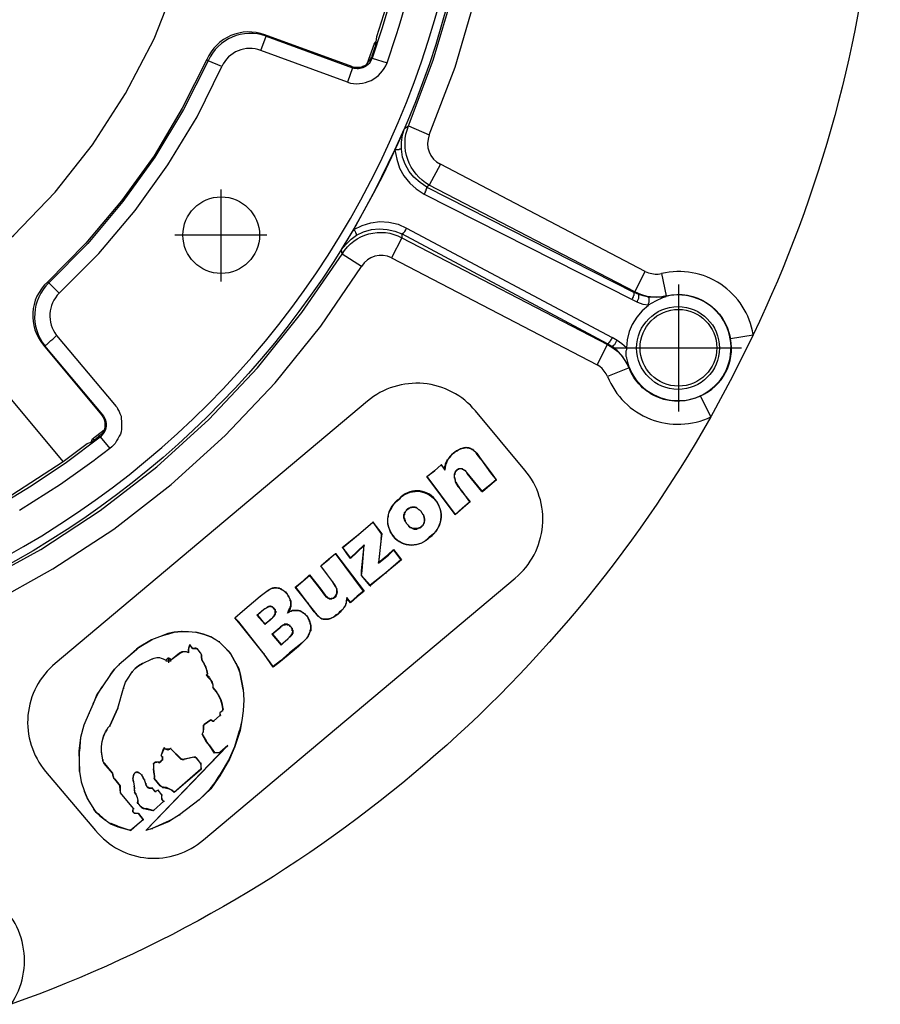
# Model space of a CAD drawing. Units: millimetres. Extents: x 1630 to 2596, y 322 to 732.
# Drawn here: x 2066 to 2122, y 531 to 595 of the extents above; entities that cross this region are included whole.
import ezdxf

# ---------------------------------------------------------------- set-up
doc = ezdxf.new("R2010")
doc.units = ezdxf.units.MM
doc.layers.add('ped-01', color=5, linetype='Continuous')

msp = doc.modelspace()

# ---------------------------------------------------------------- linework, layer by layer
at = {"layer": 'ped-01'}
for points in [[(2106.332, 578.577), (2092.985, 585.568), (2092.264, 584.212, -0.377394), (2090.908, 588.068), (2092.264, 587.475), (2093.959, 591.882), (2095.273, 596.458), (2096.247, 601.077), (2096.841, 605.78), (2097.052, 610.526), (2096.925, 615.229), (2096.417, 619.932), (2095.527, 624.594), (2094.086, 624.255), (2093.874, 624.424), (2093.578, 625.61), (2094.086, 623.322), (2094.341, 622.221), (2094.891, 618.704), (2095.23, 615.144), (2095.4, 611.543), (2095.4, 610.653, -1.874601), (2014.637, 665.695)], [(2111.968, 630.865, 0.438321), (2118.535, 633.746, -0.181262), (2113.366, 574.466, 0.434769), (2107.391, 578.449)], [(2091.756, 611.755), (2091.756, 610.441), (2091.671, 607.644), (2091.417, 604.89), (2091.035, 602.178), (2090.527, 599.551), (2089.934, 596.924), (2089.171, 594.382), (2088.535, 592.475), (2089.51, 592.178, 0.087882), (2092.773, 611.797)], [(2037.179, 552.814, 0.408891), (2094.891, 610.695)], [(2062.264, 578.407), (2065.188, 580.949), (2067.9, 583.746), (2070.315, 586.839), (2072.476, 590.187), (2074.341, 593.746), (2075.824, 597.517, -0.408233), (2079.68, 599.339), (2089.425, 595.78), (2088.832, 593.873), (2088.79, 593.534), (2088.79, 593.365), (2088.493, 592.56), (2088.535, 592.475, -0.414214), (2087.264, 591.839), (2087.222, 591.924), (2087.349, 591.882), (2087.519, 591.882), (2087.646, 591.882), (2087.815, 591.882), (2087.942, 591.966), (2088.069, 592.009), (2088.196, 592.093)], [(2062.942, 538.746), (2058.408, 553.153), (2056.968, 552.687, -0.374664), (2058.705, 556.373), (2059.298, 554.975), (2063.62, 556.924), (2067.73, 559.212), (2071.713, 561.797), (2075.442, 564.721), (2078.959, 567.899), (2082.222, 571.331), (2085.188, 575.017), (2087.857, 578.916), (2086.586, 579.721), (2086.544, 580.017), (2087.349, 581.331), (2088.747, 583.873), (2090.019, 586.5), (2090.654, 587.899), (2090.908, 588.068), (2092.519, 592.348), (2093.832, 596.797)], [(2087.222, 591.924), (2081.544, 594), (2081.629, 593.916, 0.391106), (2077.857, 592.305), (2077.773, 592.39), (2076.163, 589.212), (2074.341, 586.119), (2072.222, 583.195), (2069.891, 580.441), (2067.391, 577.899), (2067.476, 577.856, 0.38503), (2067.222, 573.746), (2067.264, 573.746), (2067.264, 573.788), (2067.349, 573.831), (2067.434, 573.916), (2067.518, 574), (2067.603, 574.085), (2067.73, 574.17), (2067.857, 574.297), (2067.985, 574.424), (2071.756, 569.932), (2071.841, 569.805), (2071.925, 569.721), (2071.968, 569.593), (2072.052, 569.466), (2072.095, 569.339), (2072.18, 569.17), (2072.18, 569), (2072.222, 568.831), (2072.222, 568.661), (2072.222, 568.492), (2072.222, 568.322), (2072.18, 568.153), (2072.137, 567.983), (2072.052, 567.856), (2071.968, 567.687), (2071.883, 567.56), (2071.798, 567.39), (2071.671, 567.263), (2071.586, 567.178), (2071.459, 567.051)], [(2092.095, 584.085), (2105.612, 577.221), (2105.654, 577.263), (2106.332, 578.577), (2106.544, 578.492), (2106.756, 578.449), (2106.968, 578.407), (2107.18, 578.407), (2107.391, 578.449), (2107.688, 577.009, -0.428114), (2111.883, 574.212), (2113.366, 574.466), (2112.01, 571.754), (2110.612, 569.127), (2109.934, 570.483, 0.353894), (2111.883, 574.212)], [(2062.942, 558.28), (2066.968, 560.483), (2070.824, 563.026), (2074.51, 565.865), (2077.9, 568.958), (2081.078, 572.305), (2083.959, 575.907), (2086.586, 579.721, -0.400562), (2090.485, 580.78), (2103.874, 573.831), (2103.874, 573.873), (2104.171, 573.704), (2103.874, 573.873)], [(2103.917, 573.873), (2103.874, 573.873), (2090.485, 581.034, 0.236068), (2090.781, 581.416)], [(2068.408, 566.204), (2061.798, 574.127, -0.417371), (2062.222, 578.407)], [(2105.103, 573.619), (2105.103, 573.492), (2105.061, 573.407), (2105.061, 573.322), (2105.061, 573.238), (2105.061, 573.153), (2105.061, 573.068), (2105.103, 572.983), (2105.103, 572.941, 2.474188), (2107.688, 576.966), (2107.519, 576.924), (2107.688, 576.966)], [(2109.934, 570.483, -0.438709), (2105.273, 572.305), (2103.874, 571.754), (2103.79, 571.924), (2103.663, 572.093), (2103.535, 572.263), (2103.366, 572.39), (2103.196, 572.517)], [(2018.196, 559.212), (2020.908, 569.17, -0.426408), (2024.637, 571.246), (2027.476, 570.526), (2030.4, 569.975), (2033.62, 569.593), (2036.883, 569.509), (2040.146, 569.678), (2043.366, 570.06), (2045.654, 570.526), (2047.9, 571.077, -0.418015), (2051.586, 568.958), (2054.213, 559), (2057.942, 560.399), (2061.586, 562.093), (2065.061, 564.043), (2068.408, 566.204), (2069.976, 567.39), (2070.23, 567.475), (2070.442, 567.602), (2070.739, 567.856)], [(2103.874, 571.754, 0.435316), (2110.612, 569.127, -0.180052), (2065.018, 530.865, 0.42263), (2063.578, 537.941)], [(2063.959, 563.195), (2066.332, 564.636), (2068.62, 566.161), (2070.824, 567.814, 0.446146), (2070.993, 569.254)]]:
    msp.add_lwpolyline(points, format="xyb", dxfattribs=at)
for points in [[(2081.29, 592.983), (2081.629, 593.916), (2087.264, 591.839), (2086.925, 590.907)], [(2077.857, 592.305), (2076.247, 589.127), (2074.383, 586.034), (2072.307, 583.153), (2070.018, 580.399), (2067.476, 577.856), (2068.154, 577.178), (2070.739, 579.763), (2073.112, 582.56), (2075.23, 585.526), (2077.137, 588.661), (2078.747, 591.924)]]:
    msp.add_lwpolyline(points, close=True, dxfattribs=at)
for points in [[(2088.79, 593.365), (2088.663, 593.407), (2088.196, 592.093), (2088.281, 592.221), (2088.366, 592.305), (2088.451, 592.432), (2088.493, 592.56)], [(2088.663, 593.407), (2088.79, 593.534)], [(2090.442, 586.543), (2090.442, 587.009), (2090.527, 587.475), (2090.654, 587.899)], [(2091.925, 583.619), (2105.485, 576.754), (2105.824, 576.585), (2106.163, 576.458), (2106.544, 576.416), (2107.01, 576.67), (2107.476, 576.882), (2107.688, 576.966), (2107.688, 577.009), (2107.307, 576.924), (2106.883, 576.924), (2106.459, 576.966), (2106.035, 577.093), (2105.654, 577.263), (2092.264, 584.212), (2092.095, 584.085), (2091.671, 584.382), (2091.247, 584.721), (2090.951, 585.102), (2090.696, 585.568), (2090.527, 586.034), (2090.442, 586.543), (2090.4, 586.543), (2090.357, 586.543), (2090.315, 586.543), (2090.273, 586.5), (2090.188, 586.5), (2090.103, 586.5), (2090.019, 586.5)], [(2090.019, 586.5), (2090.146, 585.907), (2090.315, 585.314), (2090.612, 584.805), (2090.993, 584.339), (2091.417, 583.958), (2091.925, 583.619), (2091.968, 583.661), (2091.968, 583.704), (2092.01, 583.746), (2092.01, 583.788), (2092.01, 583.831), (2092.052, 583.831), (2092.052, 583.873), (2092.052, 583.916), (2092.052, 583.958), (2092.095, 583.958), (2092.095, 584), (2092.095, 584.043), (2092.095, 584.085)], [(2087.519, 580.949), (2087.519, 580.992), (2087.519, 581.034), (2087.476, 581.077), (2087.476, 581.119), (2087.434, 581.204), (2087.391, 581.246), (2087.349, 581.331), (2087.9, 581.585), (2088.451, 581.754), (2089.044, 581.839), (2089.637, 581.797), (2090.23, 581.67), (2090.781, 581.416), (2104.171, 574.297), (2104.171, 574.254), (2104.171, 574.212), (2104.129, 574.212), (2104.129, 574.17), (2104.086, 574.127), (2104.086, 574.085), (2104.044, 574.085), (2104.044, 574.043), (2104.002, 574), (2104.002, 573.958), (2103.959, 573.958), (2103.959, 573.916), (2103.917, 573.916), (2103.917, 573.873), (2103.874, 573.873)], [(2086.544, 580.017), (2086.841, 580.356), (2087.18, 580.695), (2087.519, 580.949), (2087.985, 581.161), (2088.493, 581.331), (2089.002, 581.373), (2089.51, 581.331), (2090.019, 581.204), (2090.485, 581.034), (2090.485, 580.78), (2089.807, 579.466), (2103.196, 572.517), (2103.874, 573.831), (2104.213, 573.619), (2104.552, 573.365), (2104.849, 573.026), (2105.061, 572.687), (2105.273, 572.305), (2105.315, 572.305)], [(2105.485, 576.754), (2105.485, 576.797), (2105.527, 576.839), (2105.527, 576.882), (2105.569, 576.924), (2105.569, 576.966), (2105.569, 577.009), (2105.612, 577.051), (2105.612, 577.093), (2105.612, 577.136), (2105.612, 577.178), (2105.612, 577.221)], [(2107.476, 576.882), (2107.519, 576.924), (2107.052, 576.882), (2106.544, 576.924), (2106.205, 577.009), (2105.908, 577.093), (2105.612, 577.221), (2105.654, 577.221)], [(2105.908, 577.093), (2105.612, 577.221)], [(2105.824, 576.585), (2105.824, 576.67), (2105.866, 576.754), (2105.908, 576.839), (2105.908, 576.882), (2105.908, 576.966), (2105.908, 577.009), (2105.908, 577.051), (2105.908, 577.093)], [(2106.544, 576.416), (2106.544, 576.5), (2106.586, 576.585), (2106.586, 576.627), (2106.586, 576.712), (2106.586, 576.797), (2106.586, 576.839), (2106.544, 576.882), (2106.544, 576.924)], [(2106.544, 576.373), (2106.12, 576.034), (2105.781, 575.61), (2105.485, 575.144), (2105.273, 574.678), (2105.146, 574.127), (2105.103, 573.619), (2104.807, 573.873), (2104.51, 574.085), (2104.171, 574.297)], [(2105.103, 572.941), (2105.188, 572.602), (2105.273, 572.305), (2105.061, 572.729), (2104.807, 573.11), (2104.51, 573.449), (2104.171, 573.704), (2104.213, 573.746), (2104.256, 573.746), (2104.256, 573.788), (2104.341, 573.831), (2104.383, 573.916), (2104.425, 573.958), (2104.468, 574.043), (2104.51, 574.085)], [(2070.908, 569.254), (2070.993, 569.254), (2067.222, 573.746), (2067.137, 573.788), (2070.908, 569.254), (2070.993, 569.127), (2071.078, 568.958), (2071.12, 568.788), (2071.12, 568.619), (2071.12, 568.449), (2071.078, 568.28), (2071.035, 568.153), (2070.951, 568.026), (2070.866, 567.941), (2070.739, 567.856), (2070.824, 567.814), (2071.459, 567.051), (2070.993, 566.712), (2070.654, 566.458), (2070.442, 566.288), (2070.273, 566.161), (2069.976, 565.949), (2069.68, 565.738), (2068.239, 564.721), (2065.569, 563.026)], [(2070.442, 567.602), (2070.315, 567.687), (2071.078, 568.28)], [(2070.23, 567.475), (2070.315, 567.687)]]:
    msp.add_lwpolyline(points, dxfattribs=at)
at = {"layer": 'ped-01', "color": 8}
for points in [[(2078.705, 577.941), (2078.705, 583.916)], [(2081.671, 580.949), (2075.696, 580.949)], [(2108.493, 577.729), (2108.493, 569.466)], [(2104.341, 573.619), (2112.603, 573.619)], [(2095.315, 566.754), (2095.273, 566.839), (2095.188, 566.882), (2095.103, 566.966), (2095.061, 566.966), (2095.019, 567.009), (2094.976, 567.051), (2094.934, 567.051), (2094.891, 567.051), (2094.807, 567.093), (2094.764, 567.093), (2094.722, 567.093), (2094.637, 567.093), (2094.595, 567.093), (2094.51, 567.093), (2094.468, 567.051), (2094.383, 567.051), (2094.298, 567.009), (2094.171, 566.966), (2094.086, 566.882), (2093.959, 566.839), (2093.832, 566.754), (2093.959, 566.839), (2094.044, 566.924), (2094.171, 566.966), (2094.298, 567.051), (2094.383, 567.051), (2094.468, 567.093), (2094.51, 567.093), (2094.595, 567.093), (2094.637, 567.136), (2094.722, 567.093), (2094.764, 567.093), (2094.849, 567.093), (2094.891, 567.093), (2094.934, 567.051), (2094.976, 567.051), (2095.061, 567.009), (2095.103, 567.009), (2095.146, 566.966), (2095.188, 566.882), (2095.273, 566.839), (2095.357, 566.754)], [(2093.832, 566.754), (2093.874, 566.754)], [(2095.612, 566.373), (2095.315, 566.754), (2095.357, 566.754), (2095.612, 566.373), (2096.29, 565.483), (2096.629, 565.017), (2096.205, 564.678), (2095.696, 564.254), (2094.722, 565.441), (2094.68, 565.526), (2094.637, 565.568), (2094.595, 565.61), (2094.51, 565.653), (2094.468, 565.695), (2094.425, 565.695), (2094.383, 565.738), (2094.341, 565.738), (2094.298, 565.738), (2094.256, 565.738), (2094.213, 565.738), (2094.171, 565.695), (2094.129, 565.695), (2094.086, 565.653), (2094.044, 565.653)], [(2095.654, 566.373), (2095.612, 566.373), (2096.247, 565.483), (2096.29, 565.483)], [(2092.646, 565.61), (2092.603, 565.61), (2093.027, 565.992)], [(2093.069, 565.992), (2093.027, 565.992), (2093.281, 565.653), (2093.281, 565.695)], [(2094.086, 565.653), (2094.044, 565.653), (2094.044, 565.61), (2094.002, 565.568), (2093.959, 565.568), (2093.959, 565.526), (2093.959, 565.483), (2093.917, 565.441), (2093.917, 565.399), (2093.917, 565.356), (2093.874, 565.314), (2093.874, 565.229), (2093.874, 565.187), (2093.917, 565.144), (2093.917, 565.102), (2093.959, 565.017), (2093.959, 564.932), (2094.002, 564.89), (2094.171, 564.593), (2094.341, 564.297), (2094.934, 563.577)], [(2094.044, 565.653), (2094.002, 565.61), (2093.959, 565.568), (2093.959, 565.526), (2093.917, 565.526), (2093.917, 565.483), (2093.917, 565.441), (2093.874, 565.399), (2093.874, 565.356), (2093.874, 565.314), (2093.874, 565.271), (2093.874, 565.229), (2093.874, 565.144), (2093.917, 565.102), (2093.917, 565.017), (2093.959, 564.932), (2093.959, 564.89), (2094.129, 564.593), (2094.341, 564.339), (2094.891, 563.577)], [(2094.722, 565.441), (2094.722, 565.483), (2094.68, 565.526), (2094.637, 565.61), (2094.552, 565.653), (2094.468, 565.695), (2094.425, 565.738), (2094.383, 565.738), (2094.341, 565.738), (2094.298, 565.738), (2094.256, 565.738), (2094.213, 565.738), (2094.171, 565.738), (2094.129, 565.695), (2094.086, 565.695), (2094.044, 565.653)], [(2095.781, 564.254), (2095.739, 564.254), (2094.722, 565.483)], [(2095.696, 564.254), (2095.739, 564.254), (2096.205, 564.678), (2096.247, 564.678), (2096.205, 564.678), (2096.629, 565.017), (2096.671, 565.017)], [(2096.247, 565.483), (2096.629, 565.017)], [(2096.205, 564.678), (2095.739, 564.254)], [(2090.866, 562.093), (2090.781, 562.178), (2090.739, 562.263), (2090.696, 562.305), (2090.654, 562.39), (2090.654, 562.432), (2090.612, 562.517), (2090.612, 562.56), (2090.612, 562.602), (2090.612, 562.687), (2090.612, 562.729), (2090.612, 562.771), (2090.654, 562.814), (2090.654, 562.856), (2090.654, 562.899), (2090.696, 562.941), (2090.739, 562.983), (2090.781, 563.026), (2090.781, 563.068), (2090.824, 563.11), (2090.866, 563.11), (2090.824, 563.068), (2090.781, 563.026), (2090.739, 562.983), (2090.696, 562.941), (2090.696, 562.899), (2090.654, 562.856), (2090.654, 562.814), (2090.654, 562.771), (2090.654, 562.729), (2090.612, 562.687), (2090.612, 562.602), (2090.612, 562.56), (2090.654, 562.517), (2090.654, 562.475), (2090.696, 562.39), (2090.696, 562.305), (2090.739, 562.263), (2090.781, 562.178), (2090.866, 562.093)], [(2090.824, 563.11), (2090.866, 563.153), (2090.951, 563.195), (2090.993, 563.195), (2091.035, 563.238), (2091.12, 563.238), (2091.163, 563.238), (2091.205, 563.238), (2091.247, 563.238), (2091.29, 563.238), (2091.332, 563.238), (2091.374, 563.238), (2091.417, 563.238), (2091.459, 563.195), (2091.502, 563.153), (2091.544, 563.11), (2091.629, 563.068), (2091.671, 563.026), (2091.713, 562.983), (2091.671, 563.026), (2091.586, 563.068), (2091.544, 563.11), (2091.502, 563.153), (2091.417, 563.195), (2091.374, 563.195), (2091.332, 563.238), (2091.29, 563.238), (2091.247, 563.238), (2091.205, 563.238), (2091.163, 563.238), (2091.12, 563.238), (2091.078, 563.195), (2091.035, 563.195), (2090.993, 563.195), (2090.951, 563.153), (2090.908, 563.11), (2090.866, 563.11)], [(2091.713, 562.983), (2091.756, 562.899), (2091.798, 562.856), (2091.841, 562.771), (2091.883, 562.729), (2091.883, 562.644), (2091.925, 562.602), (2091.925, 562.517), (2091.925, 562.475), (2091.925, 562.432), (2091.925, 562.39), (2091.925, 562.348), (2091.925, 562.263), (2091.925, 562.221), (2091.883, 562.178), (2091.883, 562.136), (2091.841, 562.093), (2091.841, 562.051), (2091.798, 562.009), (2091.756, 562.009), (2091.713, 561.966), (2091.713, 561.924), (2091.756, 561.966), (2091.798, 562.009), (2091.841, 562.051), (2091.883, 562.093), (2091.883, 562.136), (2091.925, 562.178), (2091.925, 562.221), (2091.925, 562.263), (2091.968, 562.348), (2091.968, 562.39), (2091.968, 562.432), (2091.968, 562.475), (2091.925, 562.517), (2091.925, 562.602), (2091.925, 562.644), (2091.883, 562.729), (2091.841, 562.771), (2091.798, 562.856), (2091.756, 562.941), (2091.713, 562.983), (2091.756, 562.983)], [(2094.425, 563.195), (2094.891, 563.577), (2094.934, 563.577), (2094.468, 563.195), (2093.959, 562.729), (2093.959, 562.771), (2094.425, 563.195), (2094.468, 563.195)], [(2086.586, 560.61), (2086.629, 560.61), (2087.646, 561.458), (2088.578, 562.263)], [(2087.646, 561.458), (2088.578, 562.263), (2088.62, 562.263), (2088.578, 562.263), (2089.129, 561.5), (2089.171, 561.5)], [(2091.713, 561.966), (2091.671, 561.924), (2091.629, 561.882), (2091.586, 561.882), (2091.544, 561.839), (2091.502, 561.839), (2091.459, 561.839), (2091.417, 561.839), (2091.374, 561.839), (2091.332, 561.839), (2091.29, 561.839), (2091.247, 561.839), (2091.205, 561.839), (2091.163, 561.839), (2091.12, 561.882), (2091.078, 561.882), (2091.035, 561.924), (2090.951, 562.009), (2090.908, 562.051), (2090.866, 562.093), (2090.908, 562.093)], [(2090.866, 562.093), (2090.908, 562.009), (2090.951, 561.966), (2090.993, 561.924), (2091.078, 561.882), (2091.12, 561.882), (2091.163, 561.839), (2091.205, 561.839), (2091.247, 561.797), (2091.29, 561.797), (2091.332, 561.797), (2091.374, 561.797), (2091.417, 561.797), (2091.459, 561.797), (2091.502, 561.839), (2091.544, 561.839), (2091.586, 561.882), (2091.671, 561.882), (2091.671, 561.924), (2091.713, 561.924)], [(2089.129, 561.204), (2089.129, 561.246), (2088.959, 559.593), (2088.959, 559.636)], [(2089.171, 561.204), (2089.129, 561.204), (2089.171, 561.5), (2089.213, 561.5)], [(2089.129, 561.5), (2089.129, 561.246)], [(2086.713, 560.483), (2086.629, 560.61)], [(2086.883, 560.229), (2086.883, 560.271), (2086.713, 560.483), (2086.756, 560.483)], [(2087.137, 559.932), (2088.027, 560.78)], [(2087.857, 559.085), (2087.9, 559.085), (2088.027, 560.78), (2088.027, 560.738)], [(2089.595, 560.102), (2089.934, 560.441), (2089.934, 560.483)], [(2089.934, 560.441), (2090.4, 559.805), (2090.442, 559.805)], [(2086.29, 557.899), (2086.247, 557.899), (2086.163, 558.068), (2085.951, 558.407), (2085.569, 558.915), (2085.188, 559.424), (2085.696, 559.848), (2086.163, 560.229), (2088.027, 557.771), (2087.561, 557.39), (2087.137, 557.009), (2086.883, 557.305), (2086.883, 557.221), (2086.883, 557.136), (2086.841, 557.093), (2086.841, 557.009), (2086.841, 556.966), (2086.798, 556.882), (2086.798, 556.839), (2086.756, 556.754), (2086.671, 556.67), (2086.629, 556.585), (2086.544, 556.5), (2086.502, 556.415), (2086.332, 556.288)], [(2085.23, 559.424), (2085.188, 559.424), (2085.739, 559.848), (2085.696, 559.848)], [(2085.739, 559.848), (2086.163, 560.229)], [(2087.985, 557.771), (2086.163, 560.229), (2086.205, 560.229)], [(2087.137, 559.89), (2087.137, 559.932), (2086.883, 560.271)], [(2090.4, 559.805), (2089.425, 558.958), (2088.408, 558.11), (2088.451, 558.11)], [(2088.959, 559.593), (2089.595, 560.102), (2089.552, 560.144)], [(2085.569, 558.915), (2085.188, 559.424)], [(2084.934, 556.288), (2084.891, 556.288), (2084.764, 556.415), (2084.383, 556.966), (2083.874, 557.602), (2083.535, 558.026), (2084.044, 558.449), (2084.468, 558.831), (2085.188, 557.899), (2085.485, 557.517), (2085.527, 557.475), (2085.569, 557.432), (2085.612, 557.39), (2085.654, 557.348), (2085.696, 557.305), (2085.739, 557.305), (2085.781, 557.305), (2085.781, 557.263), (2085.824, 557.263), (2085.866, 557.263), (2085.866, 557.305), (2085.908, 557.305), (2085.951, 557.305), (2085.993, 557.305), (2086.035, 557.348), (2086.078, 557.39)], [(2084.086, 558.449), (2084.044, 558.449), (2084.468, 558.788), (2084.468, 558.831)], [(2084.468, 558.788), (2085.146, 557.899)], [(2085.951, 558.407), (2085.569, 558.915), (2085.612, 558.915)], [(2087.857, 558.788), (2087.9, 559.085)], [(2088.408, 558.11), (2088.408, 558.153), (2087.857, 558.788), (2087.9, 558.788)], [(2089.425, 558.958), (2088.408, 558.153)], [(2082.307, 557.983), (2082.264, 557.983), (2082.222, 557.983), (2082.137, 557.983), (2082.095, 557.941), (2082.01, 557.941), (2081.925, 557.899), (2081.841, 557.856), (2081.756, 557.814), (2081.671, 557.771), (2081.756, 557.814), (2081.841, 557.856), (2081.883, 557.899), (2081.968, 557.941), (2082.052, 557.983), (2082.137, 557.983), (2082.222, 557.983), (2082.264, 557.983), (2082.349, 557.983)], [(2082.646, 557.856), (2082.561, 557.899), (2082.518, 557.941), (2082.476, 557.941), (2082.434, 557.941), (2082.307, 557.983), (2082.349, 557.983), (2082.434, 557.983), (2082.476, 557.983), (2082.518, 557.941), (2082.561, 557.941), (2082.603, 557.941), (2082.646, 557.899), (2082.773, 557.814), (2082.9, 557.729), (2082.985, 557.602), (2082.857, 557.729), (2082.773, 557.814), (2082.646, 557.856), (2082.646, 557.899)], [(2083.535, 558.026), (2083.578, 558.026), (2084.044, 558.449)], [(2083.874, 557.644), (2083.578, 558.026)], [(2085.188, 557.899), (2085.146, 557.899), (2085.442, 557.517)], [(2086.163, 558.068), (2086.163, 558.11), (2085.951, 558.407), (2085.993, 558.407)], [(2086.205, 557.475), (2086.12, 557.348), (2086.078, 557.39), (2086.163, 557.475), (2086.247, 557.602), (2086.247, 557.729), (2086.247, 557.899), (2086.163, 558.11)], [(2086.29, 557.729), (2086.247, 557.899)], [(2083.154, 553.746), (2082.561, 553.238), (2082.561, 553.195), (2082.095, 552.814), (2081.502, 553.661), (2079.849, 555.738), (2079.595, 556.034), (2080.103, 556.458), (2081.247, 557.432), (2081.29, 557.432)], [(2080.146, 556.458), (2080.103, 556.458), (2081.247, 557.432), (2081.671, 557.771), (2081.713, 557.771)], [(2081.247, 557.432), (2081.671, 557.771)], [(2083.027, 556.331), (2083.069, 556.415), (2083.112, 556.543), (2083.154, 556.627), (2083.196, 556.712), (2083.196, 556.754), (2083.239, 556.839), (2083.239, 556.924), (2083.239, 557.009), (2083.239, 557.093), (2083.196, 557.136), (2083.196, 557.221), (2083.154, 557.305), (2083.112, 557.39), (2083.069, 557.475), (2083.027, 557.56), (2082.985, 557.602), (2082.985, 557.644), (2083.027, 557.56), (2083.069, 557.475), (2083.112, 557.39), (2083.154, 557.305), (2083.196, 557.221), (2083.239, 557.136), (2083.239, 557.093), (2083.239, 557.009), (2083.239, 556.924), (2083.239, 556.839), (2083.239, 556.754), (2083.196, 556.67), (2083.196, 556.627), (2083.154, 556.543), (2083.112, 556.458), (2083.069, 556.373)], [(2084.425, 556.966), (2084.383, 556.966), (2083.874, 557.644), (2083.874, 557.602)], [(2085.485, 557.517), (2085.442, 557.517), (2085.485, 557.475), (2085.527, 557.39), (2085.612, 557.348), (2085.654, 557.305), (2085.696, 557.305), (2085.739, 557.263), (2085.781, 557.263), (2085.824, 557.263), (2085.866, 557.263), (2085.908, 557.263), (2085.951, 557.305), (2085.993, 557.305), (2086.035, 557.305), (2086.078, 557.348), (2086.12, 557.348)], [(2086.163, 557.475), (2086.205, 557.475), (2086.247, 557.602)], [(2086.29, 557.602), (2086.247, 557.602), (2086.29, 557.729), (2086.247, 557.729)], [(2086.883, 557.305), (2086.883, 557.348), (2086.883, 557.263), (2086.841, 557.136), (2086.841, 557.051), (2086.841, 557.009), (2086.798, 556.924), (2086.798, 556.882), (2086.756, 556.797), (2086.713, 556.754), (2086.671, 556.67), (2086.629, 556.585), (2086.544, 556.5), (2086.417, 556.415), (2086.332, 556.288)], [(2087.137, 557.051), (2086.883, 557.348)], [(2087.561, 557.432), (2087.137, 557.051), (2087.137, 557.009)], [(2088.027, 557.771), (2087.985, 557.771), (2087.561, 557.432), (2087.561, 557.39)], [(2081.459, 556.585), (2081.544, 556.627), (2081.629, 556.67), (2081.713, 556.754), (2081.756, 556.754), (2081.798, 556.754), (2081.798, 556.797), (2081.841, 556.797), (2081.883, 556.797), (2081.925, 556.797), (2081.968, 556.797), (2082.01, 556.754), (2082.052, 556.754), (2082.095, 556.712), (2082.137, 556.67), (2082.095, 556.67), (2082.095, 556.712), (2082.052, 556.712), (2082.052, 556.754), (2082.01, 556.754), (2081.968, 556.754), (2081.925, 556.754), (2081.925, 556.797), (2081.883, 556.797), (2081.841, 556.754), (2081.798, 556.754), (2081.756, 556.754), (2081.713, 556.712), (2081.629, 556.67), (2081.544, 556.627), (2081.459, 556.543)], [(2082.137, 556.67), (2082.18, 556.627), (2082.222, 556.585), (2082.222, 556.543), (2082.222, 556.5), (2082.222, 556.458), (2082.264, 556.458), (2082.264, 556.415), (2082.264, 556.373), (2082.222, 556.331), (2082.222, 556.288), (2082.222, 556.246), (2082.18, 556.204), (2082.18, 556.161), (2082.137, 556.119), (2082.052, 556.034), (2081.968, 555.949), (2081.883, 555.865), (2081.841, 555.865), (2081.925, 555.949), (2082.052, 556.034), (2082.095, 556.119), (2082.137, 556.161), (2082.18, 556.204), (2082.18, 556.246), (2082.222, 556.288), (2082.222, 556.331), (2082.222, 556.373), (2082.222, 556.415), (2082.222, 556.458), (2082.222, 556.5), (2082.222, 556.543), (2082.18, 556.543), (2082.18, 556.585), (2082.137, 556.627), (2082.137, 556.67)], [(2082.137, 556.67), (2082.18, 556.67)], [(2084.764, 556.415), (2084.807, 556.415), (2084.383, 556.966)], [(2079.637, 556.034), (2079.595, 556.034), (2080.103, 556.458)], [(2079.849, 555.738), (2079.849, 555.78), (2079.595, 556.034)], [(2081.035, 556.204), (2081.544, 555.61)], [(2081.078, 556.204), (2081.544, 555.61), (2081.586, 555.61)], [(2084.256, 556.161), (2084.171, 556.246), (2084.129, 556.288), (2084.044, 556.331), (2084.002, 556.373), (2083.917, 556.415), (2083.874, 556.458), (2083.832, 556.458), (2083.747, 556.5), (2083.705, 556.5), (2083.663, 556.5), (2083.578, 556.5), (2083.493, 556.5), (2083.408, 556.5), (2083.324, 556.5), (2083.239, 556.458), (2083.154, 556.415), (2083.112, 556.373), (2083.027, 556.331), (2083.069, 556.373), (2083.112, 556.415), (2083.196, 556.458), (2083.281, 556.458), (2083.324, 556.5), (2083.408, 556.5), (2083.493, 556.5), (2083.535, 556.5), (2083.62, 556.5), (2083.663, 556.5), (2083.747, 556.5), (2083.832, 556.5), (2083.917, 556.458), (2083.959, 556.415), (2084.044, 556.373), (2084.086, 556.331), (2084.171, 556.288), (2084.213, 556.204), (2084.298, 556.161)], [(2084.552, 555.356), (2084.552, 555.483), (2084.552, 555.568), (2084.51, 555.61), (2084.51, 555.695), (2084.51, 555.738), (2084.468, 555.78), (2084.468, 555.822), (2084.425, 555.907), (2084.383, 555.992), (2084.341, 556.076), (2084.256, 556.161), (2084.298, 556.161), (2084.383, 556.034), (2084.468, 555.865), (2084.51, 555.695), (2084.552, 555.526), (2084.552, 555.356), (2084.552, 555.271), (2084.552, 555.187), (2084.51, 555.144), (2084.468, 555.06), (2084.425, 554.932), (2084.383, 554.848), (2084.341, 554.763), (2084.256, 554.678), (2084.298, 554.763), (2084.383, 554.848), (2084.425, 554.975), (2084.468, 555.06), (2084.51, 555.144), (2084.51, 555.229), (2084.552, 555.314), (2084.552, 555.356), (2084.595, 555.356)], [(2084.891, 556.288), (2084.807, 556.415)], [(2086.332, 556.288), (2086.374, 556.288)], [(2081.544, 553.661), (2081.502, 553.661), (2079.849, 555.78)], [(2081.883, 555.865), (2081.544, 555.61), (2081.841, 555.865)], [(2082.518, 555.356), (2082.603, 555.441), (2082.646, 555.483), (2082.73, 555.526), (2082.773, 555.568), (2082.815, 555.568), (2082.857, 555.568), (2082.9, 555.568), (2082.9, 555.61), (2082.942, 555.61), (2082.985, 555.61), (2082.985, 555.568), (2083.027, 555.568), (2083.069, 555.568), (2083.112, 555.568), (2083.154, 555.526), (2083.154, 555.483), (2083.196, 555.483), (2083.239, 555.441), (2083.281, 555.441)], [(2083.239, 555.441), (2083.196, 555.483), (2083.196, 555.526), (2083.154, 555.526), (2083.112, 555.568), (2083.069, 555.568), (2083.027, 555.61), (2082.985, 555.61), (2082.942, 555.61), (2082.9, 555.61), (2082.857, 555.61), (2082.815, 555.61), (2082.815, 555.568), (2082.773, 555.568), (2082.688, 555.526), (2082.646, 555.483), (2082.561, 555.441), (2082.518, 555.399)], [(2083.239, 555.441), (2083.281, 555.399), (2083.281, 555.356), (2083.324, 555.356), (2083.324, 555.314), (2083.324, 555.271), (2083.366, 555.229), (2083.366, 555.187), (2083.366, 555.144), (2083.366, 555.102), (2083.366, 555.06), (2083.366, 555.017), (2083.324, 554.975), (2083.324, 554.932), (2083.281, 554.932), (2083.281, 554.89), (2083.239, 554.89), (2083.281, 554.932), (2083.281, 554.975), (2083.324, 554.975), (2083.324, 555.017), (2083.324, 555.06), (2083.366, 555.102), (2083.366, 555.144), (2083.366, 555.187), (2083.324, 555.187), (2083.324, 555.229), (2083.324, 555.271), (2083.324, 555.314), (2083.281, 555.356), (2083.281, 555.399), (2083.239, 555.441)], [(2076.163, 555.144), (2076.12, 555.144), (2075.654, 555.102), (2075.23, 555.017), (2074.68, 554.805), (2074.171, 554.593), (2073.366, 554.127), (2073.196, 554), (2072.052, 552.983), (2071.756, 552.687), (2071.502, 552.348), (2070.951, 551.543), (2070.612, 551.034), (2070.357, 550.441), (2070.103, 549.848), (2069.764, 549.043), (2069.552, 548.238), (2069.425, 547.348), (2069.468, 546.034), (2069.595, 545.356), (2069.807, 544.721), (2070.018, 544.212), (2070.4, 543.576), (2070.569, 543.365), (2070.781, 543.153), (2071.163, 542.856), (2071.29, 542.771), (2071.417, 542.687), (2071.544, 542.602), (2071.968, 542.432), (2072.688, 542.221), (2072.815, 542.178), (2073.62, 542.899), (2073.324, 543.28), (2073.069, 543.322), (2073.027, 543.322), (2072.985, 543.365), (2072.985, 543.407), (2072.942, 543.407), (2072.942, 543.449), (2072.942, 543.492), (2072.942, 543.449), (2072.942, 543.407), (2072.985, 543.365), (2073.027, 543.322), (2073.069, 543.322)], [(2075.23, 555.017), (2075.23, 554.975), (2075.654, 555.102), (2076.12, 555.144), (2076.586, 555.144), (2077.052, 555.102), (2077.561, 554.975), (2078.027, 554.805), (2078.324, 554.636), (2078.578, 554.466), (2078.959, 554.085), (2079.171, 553.873), (2079.341, 553.661), (2079.68, 553.026), (2079.849, 552.729), (2079.934, 552.39), (2080.146, 551.373), (2080.188, 550.695), (2080.146, 549.975), (2080.061, 549.339), (2079.934, 548.704), (2079.595, 547.644), (2079.256, 546.839), (2078.62, 545.738), (2078.324, 545.314), (2078.027, 544.89), (2077.264, 544.17), (2075.993, 543.195), (2075.654, 542.983), (2075.315, 542.771), (2074.213, 542.305), (2073.79, 542.178), (2078.959, 547.56), (2078.62, 547.263), (2078.281, 547.221), (2077.942, 547.729), (2077.73, 547.983), (2077.476, 548.449), (2077.518, 548.534), (2077.561, 548.619), (2077.561, 548.704), (2077.561, 548.788), (2077.561, 549), (2077.561, 549.043), (2077.603, 549.085), (2078.027, 549.382), (2078.154, 549.297), (2078.196, 549.297), (2078.154, 549.297), (2078.196, 549.297), (2078.62, 549.678), (2078.196, 549.297), (2078.239, 549.297)], [(2075.23, 554.975), (2074.68, 554.805), (2074.171, 554.593)], [(2076.12, 555.144), (2076.586, 555.144), (2077.052, 555.102), (2077.095, 555.102)], [(2078.027, 554.805), (2077.561, 554.975), (2077.052, 555.102)], [(2078.578, 554.466), (2078.281, 554.636), (2078.027, 554.805), (2078.069, 554.805)], [(2082.01, 554.975), (2082.603, 554.254), (2082.603, 554.297)], [(2082.052, 554.975), (2082.603, 554.297), (2083.027, 554.636), (2083.069, 554.636)], [(2084.298, 554.678), (2084.256, 554.678), (2084.129, 554.551), (2084.002, 554.424), (2083.747, 554.17), (2083.196, 553.704), (2082.561, 553.195)], [(2082.603, 554.254), (2083.027, 554.636)], [(2083.281, 554.89), (2083.027, 554.636), (2083.239, 554.89)], [(2084.256, 554.678), (2084.129, 554.551), (2084.002, 554.424), (2083.578, 554.085), (2083.154, 553.746), (2083.196, 553.704)], [(2073.196, 554), (2073.196, 553.958), (2073.366, 554.127), (2073.408, 554.127)], [(2073.366, 554.127), (2074.171, 554.593), (2074.213, 554.593)], [(2076.671, 554.297), (2076.629, 554.212), (2076.629, 554.127), (2076.586, 554.085), (2076.586, 554), (2076.629, 554)], [(2076.586, 554), (2076.586, 553.788), (2076.586, 553.746), (2076.586, 554), (2076.629, 554.085), (2076.629, 554.17), (2076.671, 554.254), (2076.841, 554.043), (2076.883, 554.043), (2076.925, 554.043), (2076.883, 554.043), (2076.841, 554.043), (2076.883, 554.043)], [(2076.841, 554.043), (2076.671, 554.297), (2076.671, 554.254)], [(2076.925, 554.043), (2076.968, 554.043), (2077.01, 554.085), (2077.052, 554.085), (2077.095, 554.043), (2077.137, 554.043)], [(2076.968, 554.043), (2076.925, 554.043), (2076.968, 554.043), (2077.01, 554.043), (2077.052, 554.043), (2077.095, 554.043), (2077.137, 554)], [(2077.349, 553.746), (2077.137, 554.043), (2077.137, 554), (2077.349, 553.746), (2077.391, 553.704), (2077.434, 553.619), (2077.434, 553.577), (2077.434, 553.534), (2077.434, 553.449), (2077.476, 553.238), (2077.603, 553.026), (2077.688, 552.814), (2077.773, 552.602), (2077.815, 552.39), (2077.73, 552.305), (2077.9, 552.093), (2078.027, 551.966), (2078.069, 551.839), (2078.154, 551.67), (2078.154, 551.5), (2078.408, 551.204), (2078.535, 550.949), (2078.663, 550.695), (2078.747, 550.399), (2078.79, 550.102), (2078.79, 550.06), (2078.79, 550.017), (2078.79, 549.975), (2078.62, 549.848), (2078.663, 549.848)], [(2078.62, 554.466), (2078.578, 554.466), (2078.959, 554.085), (2079.002, 554.085)], [(2079.341, 553.661), (2079.129, 553.873), (2078.959, 554.085)], [(2072.985, 543.492), (2072.942, 543.492), (2072.985, 543.619), (2072.137, 544.636), (2072.137, 545.102), (2071.798, 545.526), (2071.713, 545.568), (2071.713, 545.653), (2071.671, 545.695), (2071.629, 545.949), (2071.12, 546.543), (2071.078, 546.585), (2071.035, 546.627), (2070.993, 546.712), (2070.993, 546.754), (2070.908, 547.348), (2070.908, 547.644), (2070.951, 547.983), (2071.035, 548.28), (2071.163, 548.619), (2071.247, 548.746), (2071.332, 548.873), (2071.459, 549), (2071.968, 550.144), (2072.349, 551.458), (2072.476, 551.839), (2072.688, 552.178), (2072.9, 552.517), (2073.112, 552.729), (2073.324, 552.899), (2073.578, 553.068), (2074.213, 553.365), (2074.341, 553.407), (2074.51, 553.449), (2074.68, 553.449), (2074.807, 553.407), (2074.934, 553.365), (2075.103, 553.28), (2075.188, 553.365), (2075.23, 553.365), (2075.273, 553.407), (2075.273, 553.365), (2075.315, 553.365), (2075.357, 553.365), (2075.4, 553.322), (2075.4, 553.28), (2075.4, 553.322), (2075.4, 553.365), (2075.357, 553.365), (2075.315, 553.407), (2075.273, 553.407), (2075.23, 553.407), (2075.188, 553.365), (2075.23, 553.365)], [(2073.196, 553.958), (2072.052, 552.983)], [(2073.578, 553.068), (2074.213, 553.365), (2074.256, 553.365)], [(2074.213, 553.365), (2074.341, 553.407), (2074.51, 553.449), (2074.68, 553.449), (2074.807, 553.407), (2074.934, 553.365), (2075.103, 553.28)], [(2075.188, 553.365), (2075.103, 553.28), (2075.146, 553.28)], [(2075.273, 553.407), (2075.273, 553.11)], [(2075.442, 553.28), (2075.4, 553.28), (2075.993, 553.704), (2076.078, 553.746), (2076.163, 553.788), (2076.247, 553.831), (2076.332, 553.831), (2076.417, 553.831), (2076.544, 553.788), (2076.586, 553.746)], [(2075.4, 553.28), (2075.993, 553.746), (2075.993, 553.704)], [(2075.993, 553.746), (2076.078, 553.788), (2076.163, 553.831), (2076.247, 553.831), (2076.332, 553.831), (2076.417, 553.831), (2076.502, 553.788), (2076.586, 553.788)], [(2077.434, 553.449), (2077.434, 553.534), (2077.434, 553.577), (2077.434, 553.619), (2077.391, 553.704), (2077.349, 553.746), (2077.391, 553.746)], [(2077.518, 553.238), (2077.476, 553.238), (2077.434, 553.449), (2077.476, 553.449)], [(2079.68, 553.026), (2079.341, 553.661), (2079.383, 553.661)], [(2082.095, 552.856), (2081.502, 553.661)], [(2071.544, 552.348), (2071.502, 552.348), (2071.756, 552.687), (2072.052, 552.983), (2072.095, 552.983)], [(2073.62, 553.068), (2073.578, 553.068), (2073.324, 552.899), (2073.112, 552.729), (2072.9, 552.517), (2072.942, 552.517)], [(2075.103, 553.238), (2075.442, 553.238)], [(2077.476, 553.238), (2077.603, 553.026)], [(2077.857, 552.39), (2077.815, 552.39), (2077.773, 552.602), (2077.73, 552.814), (2077.603, 553.026), (2077.646, 553.026)], [(2079.722, 553.026), (2079.68, 553.026), (2079.807, 552.729), (2079.934, 552.39), (2079.976, 552.39)], [(2082.561, 553.238), (2082.095, 552.856), (2082.095, 552.814)], [(2071.502, 552.348), (2070.951, 551.543)], [(2072.349, 551.458), (2072.476, 551.839), (2072.688, 552.178), (2072.9, 552.517)], [(2077.9, 552.093), (2077.942, 552.136), (2077.773, 552.305), (2077.73, 552.305)], [(2077.815, 552.39), (2077.773, 552.305)], [(2077.942, 552.136), (2078.027, 551.966), (2078.112, 551.839), (2078.154, 551.67), (2078.154, 551.5)], [(2080.146, 551.373), (2079.934, 552.39)], [(2070.4, 550.441), (2070.357, 550.441), (2070.654, 551.034), (2070.951, 551.543), (2070.993, 551.543)], [(2071.968, 550.144), (2072.349, 551.458), (2072.391, 551.458)], [(2078.408, 551.204), (2078.154, 551.5), (2078.196, 551.5)], [(2078.79, 550.102), (2078.832, 550.102), (2078.79, 550.399), (2078.705, 550.695), (2078.578, 550.949), (2078.408, 551.204), (2078.451, 551.204)], [(2080.188, 551.373), (2080.146, 551.373), (2080.188, 550.695), (2080.146, 549.975), (2080.188, 549.975)], [(2070.357, 550.441), (2070.103, 549.848), (2070.146, 549.848)], [(2072.01, 550.144), (2071.968, 550.144), (2071.459, 549), (2071.502, 549)], [(2070.103, 549.848), (2069.764, 549.043), (2069.552, 548.238), (2069.468, 547.348)], [(2078.832, 549.975), (2078.79, 549.975), (2078.62, 549.848), (2078.62, 549.805)], [(2078.62, 549.848), (2078.62, 549.678)], [(2078.663, 549.805), (2078.62, 549.805), (2078.663, 549.678), (2078.62, 549.678)], [(2078.832, 550.102), (2078.832, 550.06), (2078.79, 550.017), (2078.79, 549.975)], [(2080.146, 549.975), (2080.061, 549.339), (2080.103, 549.339)], [(2071.459, 549), (2071.332, 548.873), (2071.247, 548.746), (2071.163, 548.619), (2071.205, 548.619)], [(2077.603, 549), (2077.561, 549), (2077.561, 549.043), (2077.603, 549.043), (2077.603, 549.085), (2077.646, 549.085)], [(2077.561, 549), (2077.561, 548.788)], [(2078.027, 549.382), (2077.603, 549.085)], [(2078.154, 549.297), (2078.027, 549.382), (2078.069, 549.382)], [(2080.061, 549.339), (2079.891, 548.704), (2079.934, 548.704)], [(2070.908, 547.305), (2070.908, 547.644), (2070.951, 547.983), (2071.035, 548.322), (2071.163, 548.619)], [(2077.518, 548.449), (2077.476, 548.449), (2077.518, 548.534), (2077.561, 548.619), (2077.561, 548.704), (2077.561, 548.788), (2077.603, 548.788)], [(2077.476, 548.449), (2077.73, 548.026)], [(2079.595, 547.644), (2079.891, 548.704)], [(2079.129, 547.729), (2073.832, 542.221), (2073.79, 542.178)], [(2077.985, 547.729), (2077.942, 547.729), (2077.73, 548.026), (2077.73, 547.983)], [(2077.942, 547.729), (2078.281, 547.263)], [(2078.281, 547.221), (2078.281, 547.263), (2078.62, 547.263), (2079.129, 547.729), (2078.959, 547.56)], [(2079.256, 546.882), (2079.595, 547.644), (2079.637, 547.644)], [(2069.51, 546.034), (2069.468, 546.034), (2069.468, 547.348), (2069.425, 547.348)], [(2070.993, 546.754), (2070.908, 547.305), (2070.908, 547.348)], [(2074.976, 547.517), (2074.934, 547.475), (2074.807, 547.093), (2074.807, 547.051), (2074.891, 546.966), (2074.891, 546.924), (2074.891, 546.797), (2074.849, 546.754), (2074.722, 546.627), (2074.68, 546.627), (2074.637, 546.627), (2074.595, 546.627), (2074.637, 546.627), (2074.637, 546.585), (2074.68, 546.585), (2074.68, 546.627), (2074.722, 546.627)], [(2074.976, 547.475), (2074.807, 547.093), (2074.849, 547.093)], [(2074.934, 546.966), (2074.891, 546.966), (2074.807, 547.093), (2074.807, 547.051)], [(2074.891, 546.966), (2074.891, 546.924)], [(2076.968, 546.966), (2076.925, 546.966), (2076.29, 546.839), (2076.247, 546.797), (2076.205, 546.797), (2076.163, 546.839), (2076.12, 546.839), (2076.078, 546.839), (2076.078, 546.882), (2075.4, 547.517), (2075.315, 547.475), (2075.273, 547.475), (2075.23, 547.475), (2075.103, 547.475), (2075.018, 547.517), (2075.018, 547.56), (2074.976, 547.56), (2074.976, 547.517), (2075.018, 547.517), (2074.976, 547.517), (2074.976, 547.475), (2074.934, 547.475)], [(2075.061, 547.517), (2075.018, 547.517), (2075.103, 547.475), (2075.23, 547.432), (2075.23, 547.475)], [(2075.23, 547.432), (2075.273, 547.432), (2075.273, 547.475), (2075.315, 547.475), (2075.357, 547.475)], [(2075.4, 547.517), (2075.315, 547.475)], [(2075.442, 547.517), (2075.4, 547.517), (2076.035, 546.882), (2076.078, 546.882)], [(2075.696, 544.678), (2075.654, 544.678), (2077.434, 546.204), (2077.391, 546.543), (2077.095, 546.924), (2077.052, 546.924), (2077.052, 546.966), (2077.01, 546.966), (2076.968, 546.966), (2076.925, 546.966)], [(2076.925, 546.966), (2076.29, 546.797)], [(2076.925, 546.966), (2076.968, 546.966), (2077.01, 546.966), (2077.052, 546.966), (2077.052, 546.924), (2077.095, 546.924)], [(2071.035, 546.754), (2070.993, 546.754), (2070.993, 546.67), (2071.035, 546.627), (2071.035, 546.585), (2071.078, 546.543), (2071.12, 546.543)], [(2071.629, 545.907), (2071.078, 546.543)], [(2074.637, 546.627), (2074.595, 546.627), (2074.468, 546.627), (2074.425, 546.627), (2074.383, 546.627), (2074.383, 546.585), (2074.341, 546.585), (2074.298, 546.543), (2074.298, 546.5), (2074.298, 546.543), (2074.341, 546.543), (2074.341, 546.585), (2074.383, 546.585), (2074.425, 546.627), (2074.468, 546.627)], [(2074.341, 546.5), (2074.298, 546.5), (2074.298, 546.373), (2074.298, 546.204), (2074.341, 545.822), (2074.341, 545.738), (2074.341, 545.653), (2074.341, 545.568), (2074.722, 545.102), (2074.764, 545.06), (2074.807, 545.06), (2074.849, 545.017), (2074.891, 544.975), (2074.976, 544.975), (2075.146, 544.932), (2075.315, 544.89), (2075.485, 544.805), (2075.654, 544.678), (2077.391, 546.204)], [(2074.298, 546.5), (2074.298, 546.373), (2074.341, 546.373)], [(2074.298, 546.373), (2074.298, 546.204)], [(2074.595, 546.627), (2074.468, 546.627), (2074.51, 546.627)], [(2074.764, 546.627), (2074.722, 546.627), (2074.849, 546.754), (2074.891, 546.754)], [(2074.891, 546.797), (2074.891, 546.754), (2074.849, 546.754)], [(2074.934, 546.797), (2074.891, 546.797), (2074.891, 546.924), (2074.934, 546.924)], [(2076.035, 546.882), (2076.078, 546.839), (2076.12, 546.839), (2076.163, 546.797), (2076.205, 546.797), (2076.247, 546.797), (2076.29, 546.797), (2076.29, 546.839)], [(2077.391, 546.543), (2077.052, 546.924)], [(2077.434, 546.543), (2077.391, 546.543), (2077.391, 546.204), (2077.434, 546.204)], [(2079.256, 546.839), (2079.256, 546.882), (2078.578, 545.738), (2078.62, 545.738)], [(2069.468, 546.034), (2069.595, 545.356), (2069.807, 544.721)], [(2071.629, 545.949), (2071.629, 545.907), (2071.671, 545.695), (2071.713, 545.695)], [(2071.671, 545.695), (2071.671, 545.653), (2071.713, 545.568), (2071.756, 545.526), (2071.798, 545.526)], [(2073.832, 545.229), (2073.79, 545.229), (2073.705, 545.483), (2073.62, 545.653), (2073.535, 545.78), (2073.451, 545.865), (2073.366, 545.907), (2073.281, 545.992), (2073.239, 545.992), (2073.196, 545.992), (2073.154, 545.992), (2073.112, 545.949), (2073.069, 545.907), (2073.027, 545.865), (2072.985, 545.822), (2072.985, 545.78), (2072.985, 545.738), (2072.942, 545.653), (2072.942, 545.568), (2072.942, 545.441), (2072.985, 545.356), (2073.027, 545.06), (2073.069, 544.932), (2073.027, 544.805), (2073.027, 544.763), (2073.069, 544.763), (2073.069, 544.721), (2073.069, 544.678), (2073.154, 544.551), (2073.239, 544.339), (2073.281, 544.127), (2073.281, 544.085), (2073.239, 544), (2073.239, 543.958), (2073.281, 543.958), (2073.408, 543.788), (2073.451, 543.746), (2073.535, 543.661), (2073.62, 543.619), (2073.705, 543.619), (2073.832, 543.576), (2074.256, 543.492), (2074.298, 543.492), (2074.976, 544.085)], [(2073.027, 545.356), (2072.985, 545.356), (2072.985, 545.441), (2072.942, 545.568), (2072.985, 545.653), (2072.942, 545.653)], [(2072.985, 545.653), (2072.985, 545.738), (2072.985, 545.78), (2073.027, 545.822), (2073.027, 545.865), (2073.069, 545.865)], [(2073.154, 545.949), (2073.112, 545.949), (2073.069, 545.907), (2073.027, 545.865)], [(2073.281, 545.949), (2073.281, 545.992), (2073.239, 545.992), (2073.196, 545.992), (2073.154, 545.949), (2073.154, 545.992)], [(2073.578, 545.78), (2073.535, 545.78), (2073.451, 545.865), (2073.366, 545.907), (2073.281, 545.949), (2073.281, 545.992)], [(2073.705, 545.483), (2073.62, 545.61), (2073.535, 545.78)], [(2074.341, 545.822), (2074.298, 546.204), (2074.341, 546.204)], [(2074.341, 545.568), (2074.383, 545.653), (2074.383, 545.738), (2074.341, 545.822), (2074.383, 545.822)], [(2077.985, 544.89), (2078.324, 545.314), (2078.578, 545.738)], [(2071.756, 545.526), (2072.095, 545.102), (2072.137, 545.102)], [(2072.137, 544.636), (2072.095, 545.102)], [(2072.985, 545.356), (2073.027, 545.06)], [(2073.027, 544.805), (2073.069, 544.805), (2073.069, 544.932), (2073.027, 545.06), (2073.069, 545.06)], [(2073.79, 545.229), (2073.705, 545.483), (2073.747, 545.483)], [(2074.171, 544.932), (2074.129, 544.932), (2074.086, 544.932), (2074.044, 544.932), (2074.002, 544.975), (2073.959, 544.975), (2073.917, 544.975), (2073.874, 545.017), (2073.874, 545.06), (2073.832, 545.102), (2073.832, 545.144), (2073.79, 545.187), (2073.79, 545.229), (2073.79, 545.187), (2073.79, 545.144), (2073.832, 545.102), (2073.832, 545.06), (2073.874, 545.017), (2073.917, 544.975), (2073.959, 544.975), (2074.002, 544.932), (2074.044, 544.932), (2074.086, 544.932), (2074.129, 544.932)], [(2074.764, 545.102), (2074.722, 545.102), (2074.341, 545.568), (2074.383, 545.568)], [(2074.722, 545.102), (2074.764, 545.102), (2074.807, 545.06), (2074.849, 545.017), (2074.934, 545.017), (2074.976, 544.975)], [(2070.061, 544.212), (2070.018, 544.212), (2069.807, 544.721), (2069.849, 544.721)], [(2072.985, 543.619), (2072.137, 544.636), (2072.18, 544.636)], [(2073.069, 544.805), (2073.069, 544.763), (2073.069, 544.721), (2073.069, 544.678)], [(2073.196, 544.551), (2073.154, 544.551), (2073.069, 544.678), (2073.112, 544.678)], [(2073.154, 544.551), (2073.239, 544.339), (2073.281, 544.127)], [(2074.256, 544.932), (2074.213, 544.932), (2074.341, 544.763), (2074.383, 544.763), (2074.213, 544.932), (2074.171, 544.932), (2074.129, 544.932), (2074.171, 544.932), (2074.213, 544.932)], [(2074.341, 543.492), (2074.298, 543.492), (2074.256, 543.492), (2074.298, 543.492), (2074.976, 544.085), (2074.891, 544.127), (2074.891, 544.17), (2074.891, 544.212), (2074.849, 544.212), (2074.849, 544.254), (2074.849, 544.509), (2074.595, 544.805), (2074.425, 544.721), (2074.383, 544.721), (2074.383, 544.763)], [(2074.341, 544.763), (2074.383, 544.721), (2074.425, 544.721), (2074.468, 544.721)], [(2074.595, 544.805), (2074.425, 544.721)], [(2074.849, 544.509), (2074.595, 544.805), (2074.637, 544.805)], [(2074.849, 544.254), (2074.849, 544.509), (2074.891, 544.509)], [(2075.654, 544.678), (2075.485, 544.805), (2075.315, 544.89), (2075.146, 544.975), (2074.976, 544.975), (2075.018, 544.975)], [(2077.264, 544.17), (2077.985, 544.89), (2078.027, 544.89)], [(2070.018, 544.212), (2070.4, 543.576)], [(2073.324, 543.958), (2073.281, 543.958), (2073.281, 544), (2073.239, 544)], [(2073.324, 544.085), (2073.281, 544.085), (2073.281, 544.127), (2073.324, 544.127)], [(2073.281, 544.085), (2073.281, 544)], [(2073.281, 543.958), (2073.408, 543.788), (2073.451, 543.788)], [(2073.408, 543.788), (2073.493, 543.746), (2073.535, 543.704), (2073.62, 543.661), (2073.705, 543.619), (2073.832, 543.619)], [(2074.891, 544.254), (2074.849, 544.254), (2074.849, 544.212), (2074.849, 544.17), (2074.891, 544.17), (2074.891, 544.127), (2074.934, 544.127)], [(2074.891, 544.127), (2074.976, 544.085), (2075.018, 544.085)], [(2077.307, 544.17), (2077.264, 544.17), (2075.993, 543.195), (2076.035, 543.195)], [(2070.781, 543.195), (2070.569, 543.365), (2070.4, 543.576), (2070.442, 543.576)], [(2071.205, 542.856), (2071.163, 542.856), (2070.781, 543.195), (2070.781, 543.153)], [(2072.942, 543.492), (2072.985, 543.619), (2073.027, 543.619)], [(2073.112, 543.322), (2073.069, 543.322), (2073.324, 543.28), (2073.366, 543.28)], [(2073.324, 543.28), (2073.62, 542.899), (2073.663, 542.899)], [(2074.256, 543.492), (2073.832, 543.619), (2073.832, 543.576)], [(2075.993, 543.195), (2075.654, 542.983), (2075.315, 542.814), (2075.315, 542.771)], [(2071.163, 542.856), (2071.29, 542.771), (2071.417, 542.687), (2071.544, 542.644)], [(2071.968, 542.432), (2071.968, 542.475), (2071.544, 542.644), (2071.544, 542.602)], [(2071.968, 542.475), (2072.688, 542.221), (2072.73, 542.221)], [(2072.815, 542.221), (2073.62, 542.899)], [(2075.315, 542.814), (2074.213, 542.305), (2074.256, 542.305)], [(2072.688, 542.221), (2072.815, 542.221), (2072.815, 542.178)], [(2073.832, 542.221), (2074.213, 542.305)]]:
    msp.add_lwpolyline(points, dxfattribs=at)
for points in [[(2077.561, 541.585), (2097.857, 558.619, 0.41591), (2098.493, 565.653), (2095.273, 569.509, 0.41591), (2088.239, 570.144), (2067.9, 553.068, 0.41591), (2067.264, 546.034), (2070.527, 542.178, 0.424321), (2077.561, 541.585)], [(2092.603, 565.61), (2092.137, 565.229), (2092.095, 565.229), (2093.959, 562.771), (2092.095, 565.229), (2092.603, 565.61), (2093.027, 565.992), (2093.281, 565.695), (2093.281, 565.822), (2093.281, 565.907), (2093.324, 565.992), (2093.324, 566.077), (2093.366, 566.161), (2093.408, 566.246), (2093.451, 566.331), (2093.535, 566.415), (2093.62, 566.5), (2093.705, 566.627), (2093.832, 566.754, 0.217797), (2093.281, 565.653)], [(2090.315, 563.788, -0.449904), (2092.646, 563.704, -0.462556), (2092.264, 561.288), (2092.307, 561.288, -0.455715), (2089.934, 561.331, 0.462109), (2092.264, 561.288)], [(2092.646, 563.704), (2092.646, 563.746, 0.466647), (2090.315, 563.788), (2090.357, 563.788)], [(2089.976, 561.331), (2089.934, 561.331), (2089.849, 561.458), (2089.764, 561.543), (2089.722, 561.67), (2089.68, 561.797), (2089.637, 561.882), (2089.595, 562.009), (2089.552, 562.136), (2089.552, 562.263), (2089.552, 562.39), (2089.552, 562.517), (2089.595, 562.644), (2089.595, 562.729), (2089.637, 562.856), (2089.722, 563.026), (2089.807, 563.153), (2089.891, 563.322), (2089.976, 563.449), (2090.146, 563.619), (2090.315, 563.788, 0.453438), (2089.934, 561.331)]]:
    msp.add_lwpolyline(points, format="xyb", dxfattribs=at)
for points in [[(2089.129, 561.204), (2088.959, 559.636), (2089.552, 560.144), (2089.934, 560.483), (2090.442, 559.805), (2089.425, 558.958), (2088.408, 558.11), (2087.857, 558.788), (2087.857, 559.085), (2088.027, 560.738), (2087.137, 559.89), (2086.883, 560.229), (2086.713, 560.483), (2086.586, 560.61), (2087.646, 561.458), (2088.578, 562.263), (2089.171, 561.5)], [(2087.688, 561.458), (2087.646, 561.458)], [(2089.468, 558.958), (2089.425, 558.958)], [(2081.035, 556.204), (2081.459, 556.585), (2081.459, 556.543), (2081.078, 556.204)], [(2084.891, 556.288), (2084.976, 556.204), (2085.019, 556.161), (2085.103, 556.077), (2085.146, 556.034), (2085.188, 556.034), (2085.23, 555.992), (2085.273, 555.992), (2085.357, 555.949), (2085.4, 555.949), (2085.485, 555.949), (2085.527, 555.949), (2085.612, 555.949), (2085.696, 555.949), (2085.739, 555.992), (2085.824, 555.992), (2085.908, 556.034), (2085.993, 556.077), (2086.12, 556.161), (2086.205, 556.246), (2086.332, 556.288), (2086.247, 556.204), (2086.12, 556.119), (2086.035, 556.077), (2085.908, 556.034), (2085.824, 555.992), (2085.739, 555.949), (2085.696, 555.949), (2085.612, 555.949), (2085.527, 555.949), (2085.485, 555.949), (2085.4, 555.949), (2085.357, 555.949), (2085.273, 555.949), (2085.23, 555.992), (2085.188, 555.992), (2085.146, 556.034), (2085.103, 556.077), (2085.019, 556.119), (2084.934, 556.204)], [(2082.518, 555.356), (2082.052, 554.975), (2082.01, 554.975), (2082.518, 555.399)], [(2078.62, 549.678), (2078.663, 549.678)], [(2078.663, 547.263), (2078.62, 547.263)]]:
    msp.add_lwpolyline(points, close=True, dxfattribs=at)
for centre, radius in [((2078.709, 580.953), 2.496), ((2108.465, 573.601), 2.697), ((2108.492, 573.616), 2.499)]:
    msp.add_circle(centre, radius, dxfattribs=at)
at = {"layer": 'ped-01'}
for centre, radius, start, end in [((2080.508, 591.205), 2.981, 69.66819, 156.57351), ((2080.572, 591.125), 1.992, 68.89439, 156.34534), ((2087.54, 592.921), 2.106, 253.03572, 339.3405), ((2093.646, 586.907), 1.494, 157.67038, 243.72052), ((2089.118, 578.178), 1.461, 61.88957, 149.67194), ((2069.38, 575.713), 2.955, 132.29769, 220.62319), ((2069.616, 575.706), 2.075, 134.78949, 218.16761)]:
    msp.add_arc(centre, radius, start, end, dxfattribs=at)
at = {"layer": 'ped-01', "color": 8}
msp.add_arc((2091.355, 562.672), 1.679, 304.5261, 39.76727, dxfattribs=at)

doc.saveas('drawing.dxf')
